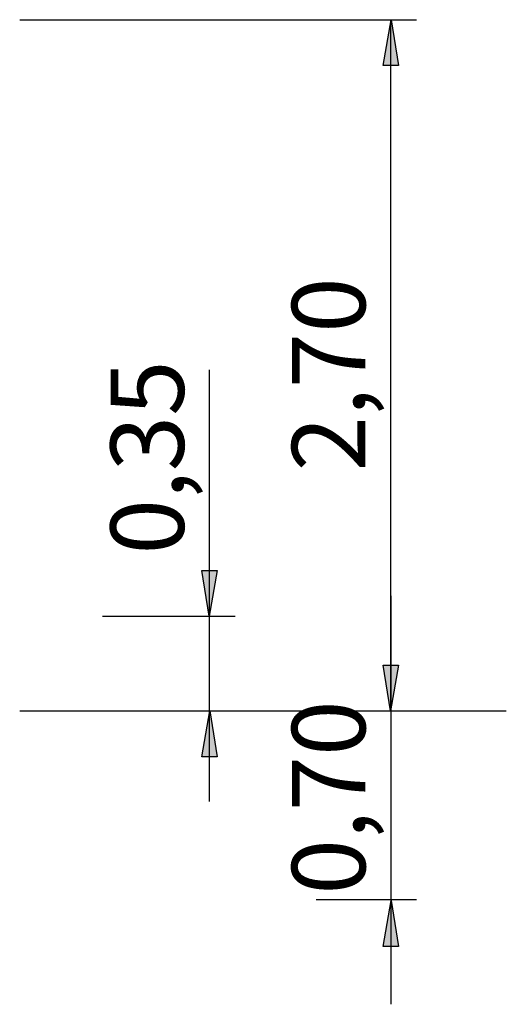
# Model space of a CAD drawing. Units: inches. Extents: x 69 to 121, y 6 to 153.
# Drawn here: x 101 to 121, y 114 to 153 of the extents above; entities that cross this region are included whole.
import ezdxf

# ---------------------------------------------------------------- set-up
doc = ezdxf.new("R2010")
doc.units = ezdxf.units.IN
doc.header["$MEASUREMENT"] = 0
doc.layers.add('$DDT_AUDIT_GENERATED_(3E)', color=7, linetype='Continuous')

msp = doc.modelspace()

# ---------------------------------------------------------------- hatches: boundary and pattern name
at = {"layer": '$DDT_AUDIT_GENERATED_(3E)', "true_color": 0xffffff}
h = msp.add_hatch(color=7, dxfattribs=at)
h.dxf.hatch_style = 2
h.paths.add_polyline_path([(116.062, 153.151), (116.344, 151.352), (115.745, 151.352)])
h = msp.add_hatch(color=7, dxfattribs=at)
h.dxf.hatch_style = 2
h.paths.add_polyline_path([(108.904, 129.705), (108.622, 131.504), (109.221, 131.504)])
h = msp.add_hatch(color=7, dxfattribs=at)
h.dxf.hatch_style = 2
h.paths.add_polyline_path([(116.027, 125.988), (115.745, 127.787), (116.344, 127.787)])
h = msp.add_hatch(color=7, dxfattribs=at)
h.dxf.hatch_style = 2
h.paths.add_polyline_path([(108.939, 125.988), (109.221, 124.189), (108.622, 124.189)])
h = msp.add_hatch(color=7, dxfattribs=at)
h.dxf.hatch_style = 2
h.paths.add_polyline_path([(116.062, 118.531), (116.344, 116.732), (115.745, 116.732)])

# ---------------------------------------------------------------- linework, layer by layer
at = {"layer": '$DDT_AUDIT_GENERATED_(3E)', "color": 7, "lineweight": 25, "true_color": 0xffffff}
for points in [[(101.468, 153.151), (117.05, 153.151)], [(116.062, 153.151), (116.344, 151.352), (115.745, 151.352), (116.062, 153.151)], [(116.044, 125.988), (116.044, 153.151)], [(108.922, 122.429), (108.922, 139.385)], [(108.904, 129.705), (108.622, 131.504), (109.221, 131.504), (108.904, 129.705)], [(116.044, 130.515), (116.044, 125.988)], [(104.723, 129.705), (109.927, 129.705)], [(116.027, 125.988), (115.745, 127.787), (116.344, 127.787), (116.027, 125.988)], [(101.468, 125.988), (120.578, 125.988)], [(102.604, 125.988), (109.927, 125.988)], [(107.942, 125.988), (111.15, 125.988)], [(108.939, 125.988), (109.221, 124.189), (108.622, 124.189), (108.939, 125.988)], [(116.062, 114.458), (116.062, 125.988)], [(113.11, 118.578), (117.05, 118.578)], [(116.062, 118.531), (116.344, 116.732), (115.745, 116.732), (116.062, 118.531)]]:
    msp.add_lwpolyline(points, dxfattribs=at)

# ---------------------------------------------------------------- texts
at = {"layer": '$DDT_AUDIT_GENERATED_(3E)', "color": 7, "true_color": 0xffffff, "char_height": 2.87867, "attachment_point": 7, "rotation": 90}
for s, insert in [('\\feibe Helvetica Neue 47 Light Condensed|b0|i0|c0|p34;\\W1;2,70', (115.038, 135.394)), ('\\feibe Helvetica Neue 47 Light Condensed|b0|i0|c0|p34;\\W1;0,35', (107.916, 132.133)), ('\\feibe Helvetica Neue 47 Light Condensed|b0|i0|c0|p34;\\W1;0,70', (115.038, 118.769))]:
    msp.add_mtext(s, dxfattribs=dict(at, insert=insert))

doc.saveas('drawing.dxf')
